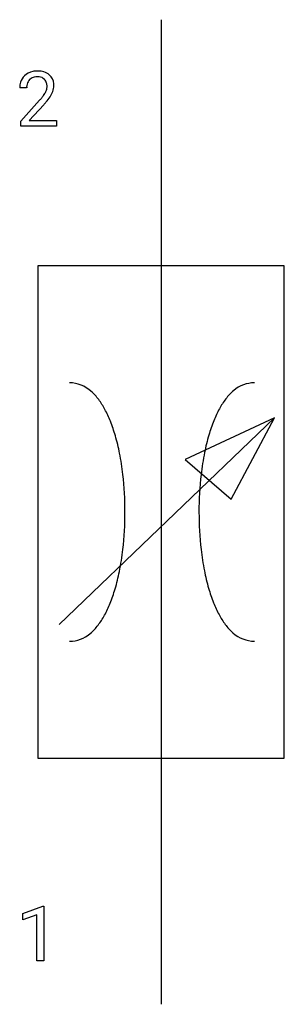
# Model space of a CAD drawing. Extents: x 3.2 to 8.9, y -2.8 to 18.4.
import ezdxf

# ---------------------------------------------------------------- set-up
doc = ezdxf.new("R2010")
doc.units = 0
doc.layers.add('DEFAULT_255_1_234', color=255, linetype='CONTINUOUS')
doc.layers.add('DEFAULT_255_2_778', color=255, linetype='CONTINUOUS')

msp = doc.modelspace()

# ---------------------------------------------------------------- linework, layer by layer
at = {"layer": 'DEFAULT_255_1_234'}
for p, q in [((3.333, 16.924), (3.185, 16.924)), ((3.207, 16.206), (3.612, 16.656)), ((3.7, 16.561), (3.386, 16.221)), ((3.207, 16.099), (3.207, 16.206)), ((3.974, 16.099), (3.207, 16.099)), ((3.386, 16.221), (3.974, 16.221)), ((3.974, 16.221), (3.974, 16.099)), ((3.255, -0.827), (3.681, -0.667)), ((3.255, -0.962), (3.255, -0.827)), ((3.681, -0.667), (3.704, -0.667)), ((3.704, -0.667), (3.704, -1.842)), ((3.555, -0.852), (3.255, -0.962)), ((3.555, -1.842), (3.555, -0.852)), ((3.704, -1.842), (3.555, -1.842))]:
    msp.add_line(p, q, dxfattribs=at)
for centre, radius, start, end in [((3.511, 16.95), 0.324, 133.4541, 162.947), ((3.529, 16.931), 0.35, 100.7869, 133.4384), ((3.54, 16.953), 0.207, 102.1739, 129.2062), ((3.564, 16.777), 0.508, 89.6605, 101.3704), ((3.565, 16.85), 0.313, 89.5461, 102.5419), ((3.571, 16.783), 0.502, 78.2171, 90.413), ((3.568, 16.904), 0.259, 82.1602, 90.1506), ((3.581, 16.978), 0.184, 43.4415, 83.1661), ((3.606, 16.945), 0.336, 55.9268, 78.4889), ((3.626, 16.979), 0.297, 47.9292, 55.4054), ((3.636, 16.989), 0.283, 4.3348, 48.0561), ((3.592, 16.928), 0.407, 163.2879, 180.5582), ((3.732, 16.924), 0.398, 178.4382, 180.0084), ((3.645, 16.929), 0.312, 165.9093, 178.8684), ((3.545, 16.956), 0.208, 136.1757, 166.3675), ((3.532, 16.966), 0.192, 129.7279, 135.7542), ((3.573, 16.97), 0.195, 16.1715, 43.5284), ((3.523, 16.956), 0.248, 359.4866, 15.934), ((3.502, 16.954), 0.269, 353.2249, 0.0169), ((3.569, 16.978), 0.35, 337.8914, 358.9968), ((3.526, 16.972), 0.393, 359.9252, 5.5968), ((2.792, 17.419), 1.119, 320.7373, 323.9737), ((3.184, 17.135), 0.635, 323.8962, 328.6421), ((3.388, 17.009), 0.395, 328.8299, 331.7899), ((3.488, 16.957), 0.282, 331.4255, 352.9365), ((2.899, 17.338), 1.115, 319.6473, 327.0958), ((3.298, 17.083), 0.641, 326.9135, 338.3505), ((2.263, 17.849), 1.801, 318.5132, 320.7828), ((2.516, 17.654), 1.611, 317.2587, 319.9046)]:
    msp.add_arc(centre, radius, start, end, dxfattribs=at)
at = {"layer": 'DEFAULT_255_2_778'}
for p, q in [((6.218, 18.389), (6.218, -2.778)), ((8.864, 13.097), (3.572, 13.097)), ((3.572, 13.097), (3.572, 2.514)), ((8.864, 2.514), (8.864, 13.097)), ((4.031, 5.388), (8.656, 9.831)), ((8.656, 9.831), (6.738, 8.936)), ((7.72, 8.081), (8.656, 9.831)), ((6.738, 8.936), (7.72, 8.081)), ((3.572, 2.514), (8.864, 2.514)), ((8.864, 2.514), (8.864, 2.514))]:
    msp.add_line(p, q, dxfattribs=at)
for centre, radius, start, end in [((4.247, 9.891), 0.692, 47.5053, 89.4098), ((3.963, 9.545), 1.14, 36.3719, 48.7485), ((8.486, 9.571), 1.101, 130.038, 142.741), ((8.229, 9.897), 0.686, 90.485, 131.0909), ((3.521, 9.214), 1.692, 28.1261, 36.5106), ((8.916, 9.239), 1.645, 142.62, 151.4708), ((2.87, 8.864), 2.43, 21.5045, 28.1714), ((9.569, 8.882), 2.389, 151.4114, 158.2556), ((1.976, 8.51), 3.392, 15.9639, 21.5344), ((10.457, 8.525), 3.345, 158.2171, 163.7973), ((0.864, 8.19), 4.55, 11.1093, 15.9859), ((11.559, 8.203), 4.494, 163.7767, 168.6801), ((-0.359, 7.948), 5.796, 6.5543, 11.1257), ((12.81, 7.952), 5.77, 168.6715, 173.463), ((-1.567, 7.812), 7.011, 359.945, 6.5343), ((14.044, 7.812), 7.012, 173.4751, 180.0548), ((-1.568, 7.799), 7.012, 353.4751, 0.0548), ((14.044, 7.798), 7.011, 179.945, 186.5343), ((-0.334, 7.659), 5.77, 348.6715, 353.463), ((12.836, 7.662), 5.796, 186.5543, 191.1257), ((0.918, 7.407), 4.494, 343.7767, 348.6801), ((11.613, 7.42), 4.55, 191.1093, 195.9859), ((2.02, 7.085), 3.345, 338.2171, 343.7973), ((10.5, 7.1), 3.392, 195.9639, 201.5344), ((2.908, 6.729), 2.389, 331.4114, 338.2556), ((9.606, 6.746), 2.43, 201.5045, 208.1714), ((3.56, 6.371), 1.645, 322.62, 331.4708), ((8.956, 6.396), 1.692, 208.1261, 216.5106), ((3.991, 6.039), 1.101, 310.038, 322.741), ((8.514, 6.066), 1.14, 216.3719, 228.7485), ((4.248, 5.713), 0.686, 270.485, 311.0909), ((8.23, 5.719), 0.692, 227.5053, 269.4098)]:
    msp.add_arc(centre, radius, start, end, dxfattribs=at)

doc.saveas('drawing.dxf')
